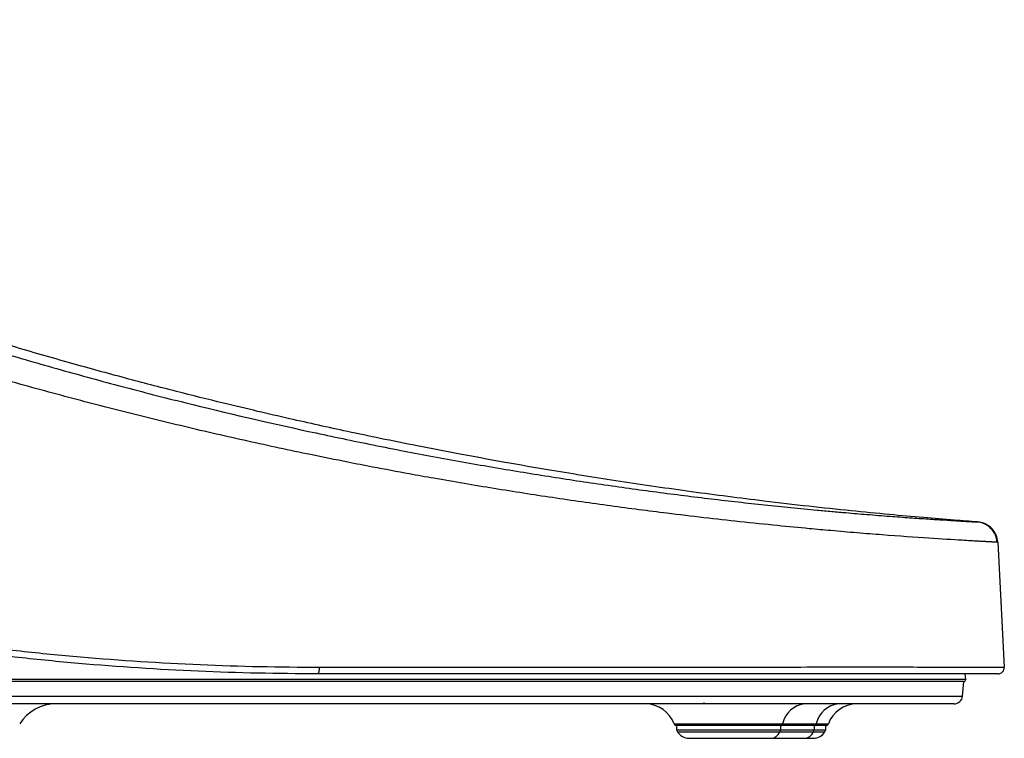
# Model space of a CAD drawing. Units: inches. Extents: x -95 to 24, y 3 to 80.
# Drawn here: x -70 to -61, y 18 to 24 of the extents above; entities that cross this region are included whole.
import ezdxf

# ---------------------------------------------------------------- set-up
doc = ezdxf.new("R2010")
doc.units = ezdxf.units.IN
doc.header["$MEASUREMENT"] = 0

msp = doc.modelspace()

# ---------------------------------------------------------------- linework, layer by layer
for p, q in [((-60.9952, 19.3775), (-60.9353, 18.2352)), ((-61.2891, 18.1242), (-61.2951, 18.173)), ((-61.3177, 17.9685), (-61.306, 18.1025)), ((-63.6886, 17.9112), (-63.6886, 17.8974)), ((-63.9624, 17.7137), (-62.9668, 17.7137)), ((-62.9817, 17.7006), (-63.9438, 17.7006)), ((-63.9404, 17.7006), (-63.9404, 17.6612)), ((-62.9844, 17.6612), (-62.9844, 17.7006)), ((-62.6736, 17.7006), (-62.9817, 17.7006)), ((-62.9668, 17.7137), (-62.6588, 17.7137)), ((-62.6764, 17.7006), (-62.6764, 17.6612)), ((-62.5659, 17.7006), (-62.6736, 17.7006)), ((-62.6588, 17.7137), (-62.5474, 17.7137)), ((-62.5694, 17.6612), (-62.5694, 17.7006)), ((-63.9404, 17.6612), (-63.929, 17.6415)), ((-63.9404, 17.6612), (-62.9844, 17.6612)), ((-63.929, 17.6415), (-62.9935, 17.6415)), ((-62.9935, 17.6415), (-62.9844, 17.6612)), ((-62.9935, 17.6415), (-62.6855, 17.6415)), ((-62.9844, 17.6612), (-62.6764, 17.6612)), ((-62.6764, 17.6612), (-62.6855, 17.6415)), ((-62.6855, 17.6415), (-62.5807, 17.6415)), ((-62.6764, 17.6612), (-62.5694, 17.6612)), ((-62.5807, 17.6415), (-62.5694, 17.6612)), ((-63.8267, 17.5825), (-63.0752, 17.5825)), ((-63.0752, 17.5825), (-62.7671, 17.5825)), ((-62.7671, 17.5825), (-62.683, 17.5825))]:
    msp.add_line(p, q)
at = {"flags": 128}
msp.add_lwpolyline([(-67.2135, 18.2342), (-67.2138, 18.2224), (-67.2147, 18.2109), (-67.2163, 18.2004), (-67.2185, 18.1911), (-67.2212, 18.1834), (-67.2243, 18.1777), (-67.2277, 18.1742), (-67.2312, 18.173)], dxfattribs=at)
for centre, radius, start, end in [((-60.9943, 18.2321), 0.0591, 270, 2.99996), ((-61.3086, 18.1218), 0.0197, 270, 7), ((-61.3961, 17.9762), 0.0787, 269.99809, 354.65876), ((-69.6273, 17.5037), 0.3937, 90, 147.42103), ((-64.2222, 17.6218), 0.2756, 19.47122, 90), ((-62.7415, 17.6683), 0.2299, 94.44363, 168.59932), ((-62.4335, 17.6683), 0.2299, 94.44363, 168.59932), ((-62.2875, 17.6218), 0.2756, 90, 160.52878), ((-63.9438, 17.7203), 0.0197, 199.47122, 270), ((-62.9829, 17.7169), 0.0164, 274.44363, 348.59932), ((-62.6749, 17.7169), 0.0164, 274.44363, 348.59932), ((-62.5659, 17.7203), 0.0197, 270, 340.52878), ((-63.8267, 17.7006), 0.1181, 210.00002, 270.00001), ((-63.0802, 17.6755), 0.0932, 273.1097, 338.6182), ((-62.7722, 17.6755), 0.0932, 273.1097, 338.6182), ((-62.683, 17.7006), 0.1181, 269.99999, 329.99998)]:
    msp.add_arc(centre, radius, start, end)
for points, knots in [([(-61.1795, 19.5638), (-61.2509, 19.5692), (-61.4137, 19.5815), (-61.6831, 19.6039), (-61.999, 19.6323), (-62.3509, 19.6667), (-62.7349, 19.7076), (-63.2219, 19.7641), (-63.7986, 19.8385), (-64.4468, 19.9322), (-65.0223, 20.0245), (-65.5163, 20.1099), (-65.9274, 20.1853), (-66.303, 20.2579), (-66.642, 20.3263), (-66.9432, 20.3896), (-67.221, 20.4499), (-67.4951, 20.5113), (-67.7861, 20.5786), (-68.1313, 20.6611), (-68.5349, 20.7617), (-69.0012, 20.8834), (-69.5027, 21.0209), (-70.0391, 21.1757), (-70.61, 21.3492), (-71.2151, 21.5431), (-71.8541, 21.7594), (-72.5021, 21.991), (-73.1569, 22.2377), (-73.8163, 22.4991), (-74.5025, 22.7854), (-75.2153, 23.0984), (-75.9546, 23.4409), (-76.6855, 23.796), (-77.1655, 24.0457), (-77.3937, 24.1643)], [0, 0, 0, 0, 0.013621, 0.031062, 0.050094, 0.071242, 0.094376, 0.118771, 0.158174, 0.197204, 0.234424, 0.260991, 0.285613, 0.308113, 0.328419, 0.34655, 0.362345, 0.378507, 0.396047, 0.414963, 0.441025, 0.469314, 0.499835, 0.532595, 0.567607, 0.604891, 0.644473, 0.686388, 0.726048, 0.767663, 0.811278, 0.856948, 0.904737, 0.954718, 1, 1, 1, 1]), ([(-77.3845, 24.084), (-77.3481, 24.0647), (-77.2752, 24.0261), (-77.165, 23.9682), (-77.0537, 23.9102), (-76.9413, 23.8521), (-76.8277, 23.7938), (-76.7129, 23.7354), (-76.5969, 23.6768), (-76.4797, 23.6182), (-76.3614, 23.5594), (-76.2419, 23.5006), (-76.1212, 23.4417), (-75.9993, 23.3827), (-75.8762, 23.3237), (-75.7519, 23.2646), (-75.6264, 23.2055), (-75.4997, 23.1463), (-75.3718, 23.0872), (-75.1084, 22.9666), (-74.6989, 22.7836), (-74.1598, 22.5527), (-73.5968, 22.3214), (-73.0208, 22.0951), (-72.4387, 21.8775), (-71.9389, 21.6994), (-71.5698, 21.5729), (-71.2794, 21.4758), (-71.0165, 21.39), (-70.7298, 21.2988), (-70.4463, 21.2109), (-70.0646, 21.0958), (-69.5887, 20.9583), (-69.0162, 20.8022), (-68.2553, 20.6072), (-67.4984, 20.4313), (-66.8431, 20.2941), (-66.4754, 20.2213), (-66.1114, 20.152), (-65.6677, 20.0723), (-65.1408, 19.9851), (-64.6234, 19.9067), (-64.1138, 19.8364), (-63.6124, 19.7738), (-63.2062, 19.7284), (-62.8871, 19.6956), (-62.6834, 19.6759), (-62.5164, 19.6605), (-62.3949, 19.6498), (-62.2881, 19.6407), (-62.1502, 19.6293), (-61.9835, 19.6162), (-61.7961, 19.6025), (-61.6305, 19.5911), (-61.4863, 19.5818), (-61.3874, 19.5757), (-61.3218, 19.5718), (-61.2794, 19.5694), (-61.2499, 19.5677), (-61.2301, 19.5665), (-61.2168, 19.5658), (-61.2057, 19.5652), (-61.1973, 19.5647), (-61.1912, 19.5643), (-61.1867, 19.5641), (-61.1845, 19.564), (-61.1833, 19.5639)], [0, 0, 0, 0, 0.006103, 0.01226, 0.018472, 0.024738, 0.031058, 0.037433, 0.043862, 0.050346, 0.056885, 0.063478, 0.070125, 0.076827, 0.083584, 0.090395, 0.097261, 0.104182, 0.111157, 0.118187, 0.147191, 0.177758, 0.205267, 0.237566, 0.269659, 0.29755, 0.316375, 0.327607, 0.343026, 0.357463, 0.372314, 0.387151, 0.416819, 0.446245, 0.476176, 0.535468, 0.565082, 0.580587, 0.594567, 0.624033, 0.65355, 0.683534, 0.714171, 0.745684, 0.778319, 0.795129, 0.812333, 0.822303, 0.832332, 0.84018, 0.847589, 0.86626, 0.884232, 0.903049, 0.922126, 0.941415, 0.95112, 0.960857, 0.970621, 0.97569, 0.980405, 0.985463, 0.990201, 0.993563, 0.996821, 1, 1, 1, 1]), ([(-61.0017, 19.3779), (-61.0025, 19.378), (-61.0042, 19.378), (-61.0072, 19.3782), (-61.0106, 19.3784), (-61.0144, 19.3786), (-61.0187, 19.3788), (-61.0234, 19.3791), (-61.0285, 19.3794), (-61.0342, 19.3797), (-61.0402, 19.38), (-61.0468, 19.3803), (-61.0538, 19.3807), (-61.0613, 19.3811), (-61.0692, 19.3816), (-61.0776, 19.382), (-61.0865, 19.3825), (-61.0959, 19.383), (-61.1058, 19.3836), (-61.1162, 19.3841), (-61.1354, 19.3852), (-61.1657, 19.3869), (-61.211, 19.3894), (-61.2627, 19.3924), (-61.3834, 19.3995), (-61.6191, 19.414), (-61.9292, 19.4357), (-62.1672, 19.4541), (-62.2841, 19.4637), (-62.403, 19.4738), (-62.5485, 19.4865), (-62.7502, 19.5048), (-63.0267, 19.5314), (-63.454, 19.5756), (-63.9618, 19.634), (-64.5395, 19.7089), (-65.0691, 19.7844), (-65.6106, 19.8687), (-66.052, 19.9432), (-66.4245, 20.0103), (-66.6875, 20.0597), (-66.9893, 20.1186), (-67.3698, 20.1956), (-67.8682, 20.3024), (-68.4492, 20.4359), (-69.033, 20.5792), (-69.5214, 20.7068), (-69.912, 20.8136), (-70.2055, 20.8961), (-70.4987, 20.9812), (-70.7906, 21.0684), (-71.0826, 21.1585), (-71.3251, 21.236), (-71.5194, 21.2997), (-71.7128, 21.3639), (-71.9439, 21.442), (-72.2326, 21.5419), (-72.5209, 21.6442), (-72.8177, 21.7523), (-73.0711, 21.8469), (-73.2916, 21.9308), (-73.481, 22.0041), (-73.6717, 22.079), (-73.8636, 22.1555), (-74.0567, 22.2338), (-74.2511, 22.3138), (-74.4466, 22.3955), (-74.6434, 22.479), (-74.8412, 22.5643), (-75.0403, 22.6515), (-75.2404, 22.7405), (-75.4417, 22.8314), (-75.644, 22.9242), (-75.8474, 23.0189), (-76.0518, 23.1156), (-76.2573, 23.2142), (-76.4638, 23.3149), (-76.6712, 23.4176), (-76.8796, 23.5224), (-77.089, 23.6293), (-77.2993, 23.7382), (-77.4394, 23.8122), (-77.5098, 23.8493)], [0, 0, 0, 0, 0.002311, 0.004631, 0.00696, 0.009297, 0.011644, 0.014, 0.016364, 0.018738, 0.02112, 0.023512, 0.025912, 0.028321, 0.03074, 0.033167, 0.035603, 0.038048, 0.040502, 0.042965, 0.045437, 0.053557, 0.061883, 0.070417, 0.079158, 0.115922, 0.154964, 0.164075, 0.173032, 0.181863, 0.190624, 0.204736, 0.2247, 0.247394, 0.289026, 0.319513, 0.349884, 0.379526, 0.409172, 0.421048, 0.438722, 0.450621, 0.46834, 0.498, 0.527687, 0.557482, 0.587123, 0.601987, 0.616858, 0.631716, 0.646567, 0.661289, 0.676237, 0.683655, 0.691076, 0.705912, 0.719193, 0.735566, 0.750463, 0.765188, 0.774959, 0.784815, 0.794758, 0.804786, 0.8149, 0.825099, 0.835385, 0.845757, 0.856214, 0.866757, 0.877387, 0.888102, 0.898904, 0.909792, 0.920766, 0.931826, 0.942972, 0.954205, 0.965524, 0.976929, 0.988421, 1, 1, 1, 1]), ([(-75.9564, 19.7968), (-75.2507, 19.5357), (-74.5357, 19.307), (-73.4493, 19.0124), (-73.0849, 18.9222), (-72.5348, 18.7991), (-72.3508, 18.7601), (-71.9826, 18.6864), (-71.7983, 18.6516), (-71.4294, 18.5863), (-71.2448, 18.5557), (-70.8753, 18.4988), (-70.6905, 18.4725), (-70.3214, 18.4242), (-70.1371, 18.4022), (-69.769, 18.3622), (-69.5853, 18.3443), (-69.0348, 18.2966), (-68.6689, 18.273), (-67.9394, 18.2418), (-67.5759, 18.2341), (-67.2135, 18.2342)], [0, 0, 0, 0, 0.25, 0.25, 0.375, 0.375, 0.4375, 0.4375, 0.5, 0.5, 0.5625, 0.5625, 0.625, 0.625, 0.6875, 0.6875, 0.75, 0.75, 0.875, 0.875, 1, 1, 1, 1]), ([(-67.2312, 18.173), (-67.5938, 18.173), (-67.9576, 18.1808), (-68.6875, 18.2125), (-69.0536, 18.2363), (-69.6044, 18.2843), (-69.7882, 18.3024), (-70.0644, 18.3326), (-70.1565, 18.3432), (-70.3409, 18.3655), (-70.4332, 18.3771), (-70.7102, 18.4137), (-70.8951, 18.4401), (-71.2647, 18.4972), (-71.4494, 18.5279), (-71.8185, 18.5934), (-72.0028, 18.6282), (-72.3711, 18.7021), (-72.5552, 18.7412), (-73.1055, 18.8645), (-73.4701, 18.9547), (-74.5568, 19.2497), (-75.2721, 19.4786), (-75.9781, 19.7399)], [0, 0, 0, 0, 0.125, 0.125, 0.25, 0.25, 0.3125, 0.3125, 0.34375, 0.34375, 0.375, 0.375, 0.4375, 0.4375, 0.5, 0.5, 0.5625, 0.5625, 0.625, 0.625, 0.75, 0.75, 1, 1, 1, 1]), ([(-61.0017, 19.3779), (-61.0028, 19.3996), (-61.0077, 19.4224), (-61.0264, 19.4665), (-61.0402, 19.4875), (-61.0748, 19.5229), (-61.0955, 19.5372), (-61.139, 19.5569), (-61.1618, 19.5623), (-61.1833, 19.5639)], [0, 0, 0, 0, 0.25, 0.25, 0.5, 0.5, 0.75, 0.75, 1, 1, 1, 1]), ([(-60.9952, 19.3775), (-60.9964, 19.4005), (-61.0015, 19.4227), (-61.0149, 19.4544), (-61.0202, 19.4645), (-61.0325, 19.4835), (-61.0395, 19.4926), (-61.0551, 19.5094), (-61.0635, 19.5171), (-61.0816, 19.5308), (-61.0913, 19.5369), (-61.1117, 19.5474), (-61.1222, 19.5517), (-61.1438, 19.5585), (-61.1551, 19.561), (-61.1665, 19.5625)], [0, 0, 0, 0, 0.25, 0.25, 0.375, 0.375, 0.5, 0.5, 0.625, 0.625, 0.75, 0.75, 0.875, 0.875, 1, 1, 1, 1]), ([(-67.2135, 18.2342), (-67.0158, 18.2342), (-66.8197, 18.2343), (-66.5284, 18.2344), (-66.4317, 18.2344), (-66.2396, 18.2345), (-66.1441, 18.2345), (-65.8595, 18.2346), (-65.6721, 18.2347), (-65.3027, 18.2348), (-65.1205, 18.2349), (-64.8512, 18.235), (-64.762, 18.235), (-64.585, 18.2351), (-64.4975, 18.2351), (-64.2382, 18.2352), (-64.0694, 18.2352), (-63.5752, 18.2353), (-63.2618, 18.2354), (-62.8159, 18.2355), (-62.6713, 18.2355), (-62.4605, 18.2356), (-62.3913, 18.2356), (-62.2556, 18.2356), (-62.189, 18.2356), (-62.061, 18.2356), (-61.9993, 18.2356), (-61.8811, 18.2355), (-61.8246, 18.2355), (-61.6626, 18.2355), (-61.5644, 18.2354), (-61.4319, 18.2354), (-61.3902, 18.2354), (-61.3314, 18.2353), (-61.3124, 18.2353), (-61.2757, 18.2353), (-61.2581, 18.2353), (-61.1734, 18.2353), (-61.1171, 18.2352), (-61.0267, 18.2352), (-60.9927, 18.2352), (-60.9584, 18.2352), (-60.9498, 18.2352), (-60.9411, 18.2352), (-60.9389, 18.2352), (-60.936, 18.2352), (-60.9353, 18.2352), (-60.9353, 18.2352)], [0, 0, 0, 0, 0.0625, 0.0625, 0.09375, 0.09375, 0.125, 0.125, 0.1875, 0.1875, 0.25, 0.25, 0.28125, 0.28125, 0.3125, 0.3125, 0.375, 0.375, 0.5, 0.5, 0.5625, 0.5625, 0.59375, 0.59375, 0.625, 0.625, 0.65625, 0.65625, 0.6875, 0.6875, 0.75, 0.75, 0.78125, 0.78125, 0.796875, 0.796875, 0.8125, 0.8125, 0.875, 0.875, 0.9375, 0.9375, 0.96875, 0.96875, 0.984375, 0.984375, 1, 1, 1, 1]), ([(-60.9943, 18.173), (-60.9943, 18.173), (-60.995, 18.173), (-60.9979, 18.173), (-61.0001, 18.173), (-61.0087, 18.173), (-61.0173, 18.173), (-61.0514, 18.173), (-61.0853, 18.173), (-61.1752, 18.173), (-61.2313, 18.173), (-61.3156, 18.173), (-61.3332, 18.173), (-61.3697, 18.173), (-61.3886, 18.173), (-61.4471, 18.173), (-61.4886, 18.173), (-61.6205, 18.173), (-61.7181, 18.173), (-61.8794, 18.173), (-61.9356, 18.173), (-62.0533, 18.173), (-62.1147, 18.173), (-62.2421, 18.173), (-62.3083, 18.173), (-62.4432, 18.173), (-62.512, 18.173), (-62.7214, 18.173), (-62.8651, 18.173), (-63.308, 18.173), (-63.6193, 18.173), (-64.1101, 18.173), (-64.2777, 18.173), (-64.5352, 18.173), (-64.6221, 18.173), (-64.7978, 18.173), (-64.8863, 18.173), (-65.1537, 18.173), (-65.3346, 18.173), (-65.7013, 18.173), (-65.8873, 18.173), (-66.1698, 18.173), (-66.2646, 18.173), (-66.4553, 18.173), (-66.5512, 18.173), (-66.8404, 18.173), (-67.035, 18.173), (-67.2312, 18.173)], [0, 0, 0, 0, 0.015625, 0.015625, 0.03125, 0.03125, 0.0625, 0.0625, 0.125, 0.125, 0.1875, 0.1875, 0.203125, 0.203125, 0.21875, 0.21875, 0.25, 0.25, 0.3125, 0.3125, 0.34375, 0.34375, 0.375, 0.375, 0.40625, 0.40625, 0.4375, 0.4375, 0.5, 0.5, 0.625, 0.625, 0.6875, 0.6875, 0.71875, 0.71875, 0.75, 0.75, 0.8125, 0.8125, 0.875, 0.875, 0.90625, 0.90625, 0.9375, 0.9375, 1, 1, 1, 1]), ([(-61.3107, 18.1022), (-61.3097, 18.1022), (-61.3063, 18.1022), (-61.3409, 18.1022), (-61.4122, 18.1022), (-61.5213, 18.1022), (-61.6669, 18.1022), (-61.8476, 18.1022), (-62.0612, 18.1022), (-62.3048, 18.1022), (-62.5825, 18.1022), (-62.8642, 18.1022), (-63.146, 18.1022), (-63.4247, 18.1022), (-63.716, 18.1022), (-64.0193, 18.1022), (-64.3354, 18.1022), (-64.6629, 18.1022), (-65.0016, 18.1022), (-65.3821, 18.1022), (-65.8072, 18.1022), (-66.2789, 18.1022), (-66.7623, 18.1022), (-67.26, 18.1022), (-67.7724, 18.1022), (-68.2991, 18.1022), (-68.8313, 18.1022), (-69.3705, 18.1022), (-69.9158, 18.1022), (-70.4667, 18.1022), (-71.0205, 18.1022), (-71.3903, 18.1022), (-71.5752, 18.1022)], [0, 0, 0, 0, 0.014659, 0.04731, 0.079046, 0.111003, 0.143305, 0.176077, 0.207793, 0.23973, 0.272072, 0.304537, 0.332407, 0.360372, 0.388386, 0.416753, 0.44517, 0.473947, 0.502777, 0.531713, 0.568767, 0.60602, 0.64337, 0.680857, 0.720247, 0.759686, 0.799273, 0.838909, 0.879077, 0.919296, 0.95964, 1, 1, 1, 1]), ([(-61.3086, 18.1022), (-61.3086, 18.1022), (-61.3325, 18.1022), (-61.426, 18.1022), (-61.4957, 18.1022), (-61.6009, 18.1022), (-61.6129, 18.1022), (-61.6377, 18.1022), (-61.6504, 18.1022), (-61.6896, 18.1022), (-61.7171, 18.1022), (-61.8035, 18.1022), (-61.8664, 18.1022), (-62.0028, 18.1022), (-62.0762, 18.1022), (-62.1945, 18.1022), (-62.2353, 18.1022), (-62.319, 18.1022), (-62.3619, 18.1022), (-62.45, 18.1022), (-62.4952, 18.1022), (-62.5868, 18.1022), (-62.7259, 18.1022), (-62.8704, 18.1022), (-63.1667, 18.1022), (-63.3738, 18.1022), (-63.699, 18.1022), (-63.8098, 18.1022), (-64.0363, 18.1022), (-64.1511, 18.1022), (-64.5006, 18.1022), (-64.7401, 18.1022), (-65.2319, 18.1022), (-65.4841, 18.1022), (-65.8721, 18.1022), (-66.003, 18.1022), (-66.2019, 18.1022), (-66.2685, 18.1022), (-66.4027, 18.1022), (-66.4702, 18.1022), (-66.6057, 18.1022), (-66.6736, 18.1022), (-66.8095, 18.1022), (-66.8776, 18.1022), (-67.0821, 18.1022), (-67.2188, 18.1022), (-67.6299, 18.1022), (-67.9055, 18.1022), (-68.7367, 18.1022), (-69.2966, 18.1022), (-70.1453, 18.1022), (-70.4296, 18.1022), (-70.7869, 18.1022), (-70.8585, 18.1022), (-71.0017, 18.1022), (-71.0734, 18.1022), (-71.2884, 18.1022), (-71.4318, 18.1022), (-71.5752, 18.1022)], [0, 0, 0, 0, 0.0625, 0.0625, 0.125, 0.125, 0.132812, 0.132812, 0.140625, 0.140625, 0.15625, 0.15625, 0.1875, 0.1875, 0.21875, 0.21875, 0.234375, 0.234375, 0.25, 0.25, 0.265625, 0.265625, 0.28125, 0.3125, 0.3125, 0.375, 0.375, 0.40625, 0.40625, 0.4375, 0.4375, 0.5, 0.5, 0.5625, 0.5625, 0.59375, 0.59375, 0.609375, 0.609375, 0.625, 0.625, 0.640625, 0.640625, 0.65625, 0.65625, 0.6875, 0.6875, 0.75, 0.75, 0.875, 0.875, 0.9375, 0.9375, 0.953125, 0.953125, 0.96875, 0.96875, 1, 1, 1, 1]), ([(-71.5741, 18.1231), (-71.4305, 18.1231), (-71.2868, 18.1231), (-71.0715, 18.1231), (-70.9997, 18.1231), (-70.8561, 18.1232), (-70.7845, 18.1232), (-70.4266, 18.1232), (-70.1417, 18.1232), (-69.2916, 18.1233), (-68.7307, 18.1233), (-67.8981, 18.1234), (-67.622, 18.1234), (-67.2102, 18.1235), (-67.0732, 18.1235), (-66.8684, 18.1235), (-66.8002, 18.1235), (-66.6641, 18.1235), (-66.596, 18.1235), (-66.4604, 18.1235), (-66.3928, 18.1235), (-66.2583, 18.1235), (-66.1916, 18.1236), (-65.9924, 18.1236), (-65.8613, 18.1236), (-65.4727, 18.1236), (-65.22, 18.1236), (-64.7275, 18.1237), (-64.4877, 18.1237), (-64.1376, 18.1237), (-64.0225, 18.1238), (-63.7958, 18.1238), (-63.6847, 18.1238), (-63.359, 18.1238), (-63.1516, 18.1239), (-62.8549, 18.1239), (-62.7584, 18.1239), (-62.6173, 18.1239), (-62.5708, 18.1239), (-62.4791, 18.1239), (-62.4338, 18.1239), (-62.3457, 18.124), (-62.3027, 18.124), (-62.2188, 18.124), (-62.1779, 18.124), (-62.0596, 18.124), (-61.9862, 18.124), (-61.85, 18.124), (-61.7874, 18.124), (-61.6726, 18.1241), (-61.6205, 18.1241), (-61.5505, 18.1241), (-61.5285, 18.1241), (-61.4872, 18.1241), (-61.4679, 18.1241), (-61.4144, 18.1241), (-61.3846, 18.1242), (-61.3369, 18.1242), (-61.319, 18.1242), (-61.3011, 18.1242), (-61.2966, 18.1242), (-61.2906, 18.1242), (-61.2891, 18.1242), (-61.2891, 18.1242)], [0, 0, 0, 0, 0.03125, 0.03125, 0.046875, 0.046875, 0.0625, 0.0625, 0.125, 0.125, 0.25, 0.25, 0.3125, 0.3125, 0.34375, 0.34375, 0.359375, 0.359375, 0.375, 0.375, 0.390625, 0.390625, 0.40625, 0.40625, 0.4375, 0.4375, 0.5, 0.5, 0.5625, 0.5625, 0.59375, 0.59375, 0.625, 0.625, 0.6875, 0.6875, 0.71875, 0.71875, 0.734375, 0.734375, 0.75, 0.75, 0.765625, 0.765625, 0.78125, 0.78125, 0.8125, 0.8125, 0.84375, 0.84375, 0.875, 0.875, 0.890625, 0.890625, 0.90625, 0.90625, 0.9375, 0.9375, 0.96875, 0.96875, 0.984375, 0.984375, 1, 1, 1, 1]), ([(-71.3785, 17.9693), (-71.1622, 17.9693), (-70.749, 17.9693), (-70.1401, 17.9693), (-69.5515, 17.9693), (-68.9643, 17.9693), (-68.3779, 17.9693), (-67.7942, 17.9693), (-67.2128, 17.9693), (-66.6362, 17.9693), (-66.1363, 17.9693), (-65.717, 17.9693), (-65.3723, 17.9693), (-65.0338, 17.9693), (-64.701, 17.9693), (-64.3752, 17.9693), (-64.0566, 17.9693), (-63.747, 17.9693), (-63.3715, 17.9693), (-62.9926, 17.9693), (-62.6171, 17.9693), (-62.3501, 17.9693), (-62.1494, 17.9693), (-61.975, 17.9693), (-61.7973, 17.9693), (-61.629, 17.9693), (-61.4947, 17.9693), (-61.3961, 17.9693), (-61.338, 17.9693), (-61.3134, 17.9693), (-61.3192, 17.9693), (-61.3199, 17.9693)], [0, 0, 0, 0, 0.047962, 0.091624, 0.135351, 0.179381, 0.223477, 0.268019, 0.312628, 0.35763, 0.402716, 0.431028, 0.459388, 0.487976, 0.516613, 0.545613, 0.574665, 0.603954, 0.633296, 0.684911, 0.721331, 0.757876, 0.779011, 0.80021, 0.832381, 0.864893, 0.897638, 0.93074, 0.96292, 0.995443, 1, 1, 1, 1]), ([(-61.3985, 17.8974), (-61.3979, 17.8974), (-61.3922, 17.8974), (-61.416, 17.8974), (-61.4725, 17.8974), (-61.5696, 17.8974), (-61.7011, 17.8974), (-61.867, 17.8974), (-62.0673, 17.8974), (-62.3035, 17.8974), (-62.5715, 17.8974), (-62.8636, 17.8974), (-63.1747, 17.8974), (-63.5411, 17.8974), (-63.9693, 17.8974), (-64.4683, 17.8974), (-64.9912, 17.8974), (-65.5345, 17.8974), (-66.15, 17.8974), (-66.8381, 17.8974), (-67.5971, 17.8974), (-68.3702, 17.8974), (-69.1532, 17.8974), (-69.9423, 17.8974), (-70.6864, 17.8974), (-71.167, 17.8974), (-71.3829, 17.8974)], [0, 0, 0, 0, 0.003947, 0.036439, 0.068816, 0.101183, 0.133666, 0.166148, 0.198515, 0.231711, 0.265001, 0.298386, 0.331792, 0.365084, 0.411098, 0.457269, 0.503493, 0.549664, 0.595678, 0.654842, 0.714171, 0.773613, 0.833088, 0.892496, 0.951713, 1, 1, 1, 1])]:
    msp.add_open_spline(points, degree=3, knots=knots)
for points in [[(-61.1833, 19.5639), (-61.1792, 19.5637), (-61.1771, 19.5635), (-61.1771, 19.5635)], [(-61.1665, 19.5625), (-61.17, 19.5629), (-61.1735, 19.5633), (-61.1771, 19.5635)], [(-60.9952, 19.3775), (-60.9952, 19.3775), (-60.9973, 19.3777), (-61.0017, 19.3779)]]:
    msp.add_open_spline(points, degree=3)

doc.saveas('drawing.dxf')
